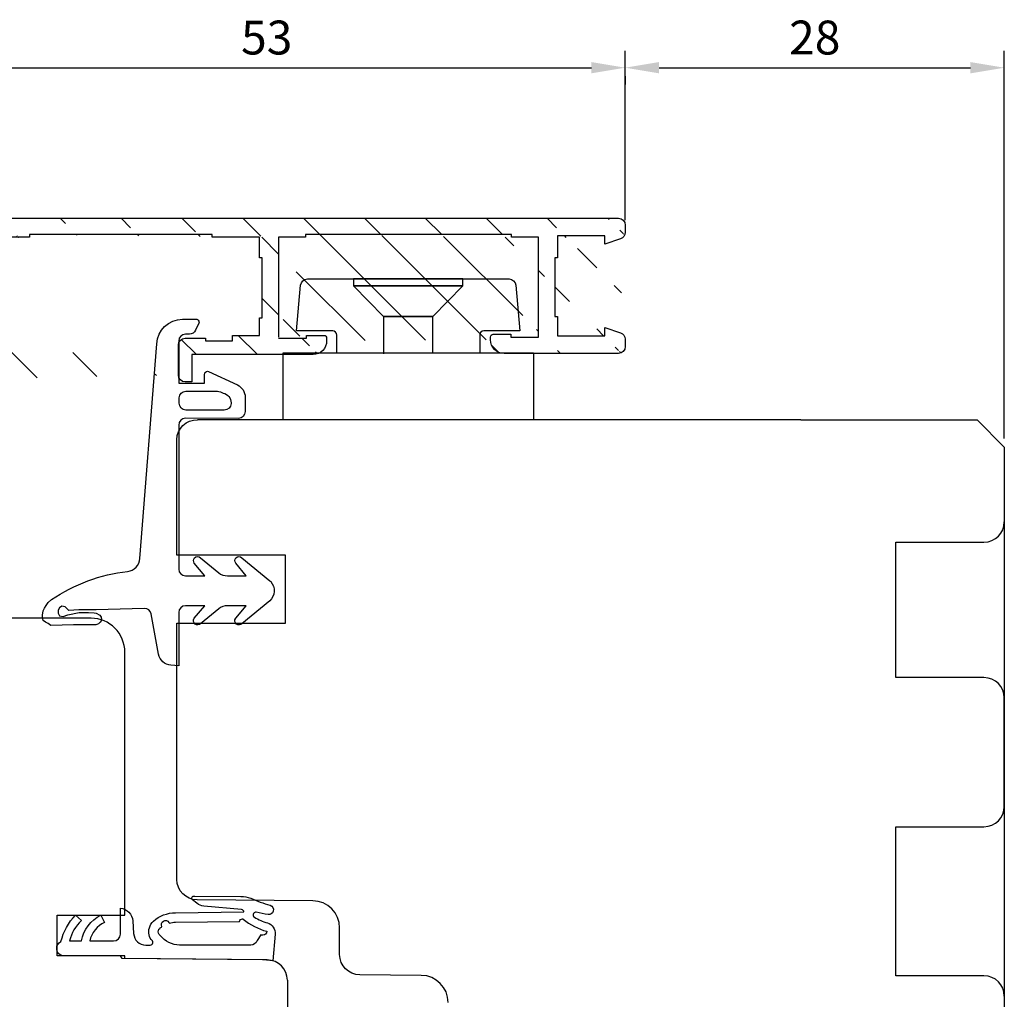
# Model space of a CAD drawing. Units: millimetres. Extents: x -397 to 663, y 14 to 484.
# Drawn here: x 590 to 663, y 325 to 398 of the extents above; entities that cross this region are included whole.
import ezdxf

# ---------------------------------------------------------------- set-up
doc = ezdxf.new("R2010")
doc.units = ezdxf.units.MM
for name, color, linetype in [('capotage aluminium', 1, 'Continuous'), ('clip pvc', 60, 'Continuous'), ('cotes', 150, 'Continuous'), ('Fraisage optionnel', 5, 'Continuous'), ('joints edpm', 6, 'Continuous'), ('profiles bois', 7, 'Continuous')]:
    doc.layers.add(name, color=color, linetype=linetype)
doc.styles.get("Standard").update_dxf_attribs({"font": 'arial.ttf'})
doc.dimstyles.new('Annotatif', dxfattribs={"dimscale": 0, "dimtxt": 2.5, "dimasz": 2.5, "dimexe": 1.25, "dimexo": 0.625, "dimtad": 1, "dimdec": 0, "dimtxsty": 'Standard', "dimcen": 2.5, "dimadec": 0, "dimazin": 0, "dimtfac": 1, "dimtdec": 0, "dimtmove": 0, "dimatfit": 3, "dimfxl": 1, "dimarcsym": 0})

# ---------------------------------------------------------------- blocks, each defined once
blk = doc.blocks.new('*D30')
at = {"layer": 'cotes', "color": 0, "lineweight": -2, "transparency": 16777216}
for p, q in [((634.777, 382.824), (634.777, 395.332)), ((584.372, 394.082), (632.277, 394.082)), ((581.872, 393.457), (581.872, 392.832))]:
    blk.add_line(p, q, dxfattribs=at)
at = {"layer": 'cotes', "color": 0, "transparency": 16777216}
for points in [[(584.372, 394.499), (584.372, 393.665), (581.872, 394.082)], [(632.277, 394.499), (632.277, 393.665), (634.777, 394.082)]]:
    blk.add_solid(points, dxfattribs=at)
at = {"layer": 'Defpoints', "color": 0, "transparency": 16777216}
for p in [(581.872, 394.082), (634.777, 394.082), (634.777, 382.199)]:
    blk.add_point(p, dxfattribs=at)
at = {"layer": 'cotes', "color": 0, "transparency": 16777216, "insert": (608.325, 395.984), "char_height": 2.5, "attachment_point": 5}
blk.add_mtext('53', dxfattribs=at)
blk = doc.blocks.new('*D31')
at = {"layer": 'cotes', "color": 0, "lineweight": -2, "transparency": 16777216}
for p, q in [((662.747, 366.715), (662.747, 395.332)), ((637.277, 394.082), (660.247, 394.082)), ((634.777, 393.457), (634.777, 392.832))]:
    blk.add_line(p, q, dxfattribs=at)
at = {"layer": 'cotes', "color": 0, "transparency": 16777216}
for points in [[(637.277, 394.499), (637.277, 393.665), (634.777, 394.082)], [(660.247, 394.499), (660.247, 393.665), (662.747, 394.082)]]:
    blk.add_solid(points, dxfattribs=at)
at = {"layer": 'Defpoints', "color": 0, "transparency": 16777216}
for p in [(634.777, 394.082), (662.747, 394.082), (662.747, 366.09)]:
    blk.add_point(p, dxfattribs=at)
at = {"layer": 'cotes', "color": 0, "transparency": 16777216, "insert": (648.762, 395.983), "char_height": 2.5, "attachment_point": 5}
blk.add_mtext('28', dxfattribs=at)

msp = doc.modelspace()

# ---------------------------------------------------------------- hatches: boundary and pattern name
at = {"layer": 'capotage aluminium'}
h = msp.add_hatch(dxfattribs=at)
h.set_pattern_fill('ANSI31', color=256, angle=-90)
h.set_pattern_definition([(315, (178.3867, 402.5388), (2.245064, 2.245064), [])])
edge = h.paths.add_edge_path()
edge.add_spline(control_points=[(604.305, 381.766), (604.305, 381.766), (590.817, 381.766), (590.817, 381.766)], knot_values=[70, 70, 70, 70, 71, 71, 71, 71], degree=3, periodic=0)
edge.add_spline(control_points=[(604.305, 381.564), (604.305, 381.564), (604.305, 381.766), (604.305, 381.766)], knot_values=[69, 69, 69, 69, 70, 70, 70, 70], degree=3, periodic=0)
edge.add_spline(control_points=[(607.802, 381.564), (607.802, 381.564), (604.305, 381.564), (604.305, 381.564)], knot_values=[68, 68, 68, 68, 69, 69, 69, 69], degree=3, periodic=0)
edge.add_spline(control_points=[(607.802, 380.052), (607.802, 380.052), (607.802, 381.564), (607.802, 381.564)], knot_values=[67, 67, 67, 67, 68, 68, 68, 68], degree=3, periodic=0)
edge.add_spline(control_points=[(608.002, 380.052), (608.002, 380.052), (607.802, 380.052), (607.802, 380.052)], knot_values=[66, 66, 66, 66, 67, 67, 67, 67], degree=3, periodic=0)
edge.add_spline(control_points=[(608.002, 375.635), (608.002, 375.635), (608.002, 380.052), (608.002, 380.052)], knot_values=[65, 65, 65, 65, 66, 66, 66, 66], degree=3, periodic=0)
edge.add_spline(control_points=[(609.2, 381.564), (609.2, 381.564), (609.2, 374.206), (609.2, 374.206)], knot_values=[45, 45, 45, 45, 46, 46, 46, 46], degree=3, periodic=0)
edge.add_spline(control_points=[(611.199, 381.564), (611.199, 381.564), (609.2, 381.564), (609.2, 381.564)], knot_values=[44, 44, 44, 44, 45, 45, 45, 45], degree=3, periodic=0)
edge.add_spline(control_points=[(587.338, 382.975), (587.338, 382.975), (634.278, 382.975), (634.278, 382.975)], knot_values=[14, 14, 14, 14, 15, 15, 15, 15], degree=3, periodic=0)
edge.add_spline(control_points=[(626.385, 381.766), (626.385, 381.766), (611.199, 381.766), (611.199, 381.766)], knot_values=[42, 42, 42, 42, 43, 43, 43, 43], degree=3, periodic=0)
edge.add_spline(control_points=[(626.385, 381.564), (626.385, 381.564), (626.385, 381.766), (626.385, 381.766)], knot_values=[41, 41, 41, 41, 42, 42, 42, 42], degree=3, periodic=0)
edge.add_spline(control_points=[(628.383, 381.564), (628.383, 381.564), (626.385, 381.564), (626.385, 381.564)], knot_values=[40, 40, 40, 40, 41, 41, 41, 41], degree=3, periodic=0)
edge.add_spline(control_points=[(628.383, 374.206), (628.383, 374.206), (628.383, 381.564), (628.383, 381.564)], knot_values=[39, 39, 39, 39, 40, 40, 40, 40], degree=3, periodic=0)
edge.add_spline(control_points=[(629.782, 381.665), (629.782, 381.665), (629.782, 380.052), (629.782, 380.052)], knot_values=[21, 21, 21, 21, 22, 22, 22, 22], degree=3, periodic=0)
edge.add_spline(control_points=[(633.279, 381.665), (633.279, 381.665), (629.782, 381.665), (629.782, 381.665)], knot_values=[20, 20, 20, 20, 21, 21, 21, 21], degree=3, periodic=0)
edge.add_spline(control_points=[(633.279, 381.06), (633.279, 381.06), (633.279, 381.665), (633.279, 381.665)], knot_values=[19, 19, 19, 19, 20, 20, 20, 20], degree=3, periodic=0)
edge.add_spline(control_points=[(634.436, 381.45), (634.436, 381.45), (633.279, 381.06), (633.279, 381.06)], knot_values=[18, 18, 18, 18, 19, 19, 19, 19], degree=3, periodic=0)
edge.add_spline(control_points=[(634.777, 381.928), (634.777, 381.71), (634.64, 381.518), (634.436, 381.45)], knot_values=[17, 17, 17, 17, 18, 18, 18, 18], degree=3, periodic=0)
edge.add_spline(control_points=[(634.278, 382.975), (634.553, 382.975), (634.777, 382.75), (634.777, 382.471)], knot_values=[15, 15, 15, 15, 16, 16, 16, 16], degree=3, periodic=0)
edge.add_spline(control_points=[(634.278, 372.996), (634.278, 372.996), (625.835, 372.996), (625.835, 372.996)], knot_values=[32, 32, 32, 32, 33, 33, 33, 33], degree=3, periodic=0)
edge.add_spline(control_points=[(634.777, 373.501), (634.777, 373.222), (634.553, 372.996), (634.278, 372.996)], knot_values=[31, 31, 31, 31, 32, 32, 32, 32], degree=3, periodic=0)
edge.add_spline(control_points=[(634.777, 374.044), (634.777, 374.044), (634.777, 373.501), (634.777, 373.501)], knot_values=[30, 30, 30, 30, 31, 31, 31, 31], degree=3, periodic=0)
edge.add_spline(control_points=[(634.436, 374.522), (634.64, 374.454), (634.777, 374.262), (634.777, 374.044)], knot_values=[29, 29, 29, 29, 30, 30, 30, 30], degree=3, periodic=0)
edge.add_spline(control_points=[(633.279, 374.912), (633.279, 374.912), (634.436, 374.522), (634.436, 374.522)], knot_values=[28, 28, 28, 28, 29, 29, 29, 29], degree=3, periodic=0)
edge.add_spline(control_points=[(633.279, 374.307), (633.279, 374.307), (633.279, 374.912), (633.279, 374.912)], knot_values=[27, 27, 27, 27, 28, 28, 28, 28], degree=3, periodic=0)
edge.add_spline(control_points=[(629.782, 374.307), (629.782, 374.307), (633.279, 374.307), (633.279, 374.307)], knot_values=[26, 26, 26, 26, 27, 27, 27, 27], degree=3, periodic=0)
edge.add_spline(control_points=[(634.777, 382.471), (634.777, 382.471), (634.777, 381.928), (634.777, 381.928)], knot_values=[16, 16, 16, 16, 17, 17, 17, 17], degree=3, periodic=0)
edge.add_spline(control_points=[(629.782, 375.718), (629.782, 375.718), (629.782, 374.307), (629.782, 374.307)], knot_values=[25, 25, 25, 25, 26, 26, 26, 26], degree=3, periodic=0)
edge.add_spline(control_points=[(629.582, 375.718), (629.582, 375.718), (629.782, 375.718), (629.782, 375.718)], knot_values=[24, 24, 24, 24, 25, 25, 25, 25], degree=3, periodic=0)
edge.add_spline(control_points=[(629.582, 380.052), (629.582, 380.052), (629.582, 375.718), (629.582, 375.718)], knot_values=[23, 23, 23, 23, 24, 24, 24, 24], degree=3, periodic=0)
edge.add_spline(control_points=[(629.782, 380.052), (629.782, 380.052), (629.582, 380.052), (629.582, 380.052)], knot_values=[22, 22, 22, 22, 23, 23, 23, 23], degree=3, periodic=0)
edge.add_spline(control_points=[(626.334, 374.206), (626.334, 374.206), (628.383, 374.206), (628.383, 374.206)], knot_values=[38, 38, 38, 38, 39, 39, 39, 39], degree=3, periodic=0)
edge.add_spline(control_points=[(626.334, 374.407), (626.334, 374.407), (626.334, 374.206), (626.334, 374.206)], knot_values=[37, 37, 37, 37, 38, 38, 38, 38], degree=3, periodic=0)
edge.add_spline(control_points=[(625.036, 374.407), (625.036, 374.407), (626.334, 374.407), (626.334, 374.407)], knot_values=[36, 36, 36, 36, 37, 37, 37, 37], degree=3, periodic=0)
edge.add_spline(control_points=[(624.836, 374.206), (624.836, 374.317), (624.926, 374.407), (625.036, 374.407)], knot_values=[35, 35, 35, 35, 36, 36, 36, 36], degree=3, periodic=0)
edge.add_spline(control_points=[(624.836, 374.004), (624.836, 374.004), (624.836, 374.206), (624.836, 374.206)], knot_values=[34, 34, 34, 34, 35, 35, 35, 35], degree=3, periodic=0)
edge.add_spline(control_points=[(625.835, 372.996), (625.283, 372.996), (624.836, 373.447), (624.836, 374.004)], knot_values=[33, 33, 33, 33, 34, 34, 34, 34], degree=3, periodic=0)
edge.add_spline(control_points=[(612.748, 373.921), (612.748, 373.364), (612.3, 372.913), (611.749, 372.913)], knot_values=[51, 51, 51, 51, 52, 52, 52, 52], degree=3, periodic=0)
edge.add_spline(control_points=[(612.748, 374.123), (612.748, 374.123), (612.748, 373.921), (612.748, 373.921)], knot_values=[50, 50, 50, 50, 51, 51, 51, 51], degree=3, periodic=0)
edge.add_spline(control_points=[(612.548, 374.324), (612.659, 374.324), (612.748, 374.234), (612.748, 374.123)], knot_values=[49, 49, 49, 49, 50, 50, 50, 50], degree=3, periodic=0)
edge.add_spline(control_points=[(611.249, 374.324), (611.249, 374.324), (612.548, 374.324), (612.548, 374.324)], knot_values=[48, 48, 48, 48, 49, 49, 49, 49], degree=3, periodic=0)
edge.add_spline(control_points=[(611.249, 374.123), (611.249, 374.123), (611.249, 374.324), (611.249, 374.324)], knot_values=[47, 47, 47, 47, 48, 48, 48, 48], degree=3, periodic=0)
edge.add_spline(control_points=[(609.2, 374.123), (609.2, 374.123), (611.249, 374.123), (611.249, 374.123)], knot_values=[46, 46, 46, 46, 47, 47, 47, 47], degree=3, periodic=0)
edge.add_spline(control_points=[(611.749, 372.913), (611.749, 372.913), (602.806, 372.913), (602.806, 372.913)], knot_values=[52, 52, 52, 52, 53, 53, 53, 53], degree=3, periodic=0)
edge.add_spline(control_points=[(607.802, 375.635), (607.802, 375.635), (608.002, 375.635), (608.002, 375.635)], knot_values=[64, 64, 64, 64, 65, 65, 65, 65], degree=3, periodic=0)
edge.add_spline(control_points=[(607.802, 374.324), (607.802, 374.324), (607.802, 375.635), (607.802, 375.635)], knot_values=[63, 63, 63, 63, 64, 64, 64, 64], degree=3, periodic=0)
edge.add_spline(control_points=[(605.804, 374.324), (605.804, 374.324), (607.802, 374.324), (607.802, 374.324)], knot_values=[62, 62, 62, 62, 63, 63, 63, 63], degree=3, periodic=0)
edge.add_spline(control_points=[(605.804, 373.921), (605.804, 373.921), (605.804, 374.324), (605.804, 374.324)], knot_values=[61, 61, 61, 61, 62, 62, 62, 62], degree=3, periodic=0)
edge.add_spline(control_points=[(603.806, 373.921), (603.806, 373.921), (605.804, 373.921), (605.804, 373.921)], knot_values=[60, 60, 60, 60, 61, 61, 61, 61], degree=3, periodic=0)
edge.add_spline(control_points=[(603.806, 374.123), (603.806, 374.123), (603.806, 373.921), (603.806, 373.921)], knot_values=[59, 59, 59, 59, 60, 60, 60, 60], degree=3, periodic=0)
edge.add_spline(control_points=[(602.307, 374.123), (602.307, 374.123), (603.806, 374.123), (603.806, 374.123)], knot_values=[58, 58, 58, 58, 59, 59, 59, 59], degree=3, periodic=0)
edge.add_spline(control_points=[(602.806, 372.913), (602.806, 372.913), (602.806, 370.898), (602.806, 370.898)], knot_values=[53, 53, 53, 53, 54, 54, 54, 54], degree=3, periodic=0)
edge.add_spline(control_points=[(601.807, 373.619), (601.807, 373.898), (602.03, 374.123), (602.307, 374.123)], knot_values=[57, 57, 57, 57, 58, 58, 58, 58], degree=3, periodic=0)
edge.add_spline(control_points=[(602.307, 370.898), (602.03, 370.898), (601.807, 371.123), (601.807, 371.402)], knot_values=[55, 55, 55, 55, 56, 56, 56, 56], degree=3, periodic=0)
edge.add_spline(control_points=[(602.806, 370.898), (602.806, 370.898), (602.307, 370.898), (602.307, 370.898)], knot_values=[54, 54, 54, 54, 55, 55, 55, 55], degree=3, periodic=0)
edge.add_spline(control_points=[(601.807, 371.402), (601.807, 371.402), (601.807, 373.619), (601.807, 373.619)], knot_values=[56, 56, 56, 56, 57, 57, 57, 57], degree=3, periodic=0)
edge.add_spline(control_points=[(588.797, 374.428), (589.171, 374.05), (589.382, 373.537), (589.382, 373.002)], knot_values=[83, 83, 83, 83, 84, 84, 84, 84], degree=3, periodic=0)
edge.add_spline(control_points=[(588.55, 374.677), (588.55, 374.677), (588.797, 374.428), (588.797, 374.428)], knot_values=[82, 82, 82, 82, 83, 83, 83, 83], degree=3, periodic=0)
edge.add_spline(control_points=[(587.284, 375.364), (587.763, 375.266), (588.203, 375.026), (588.55, 374.677)], knot_values=[81, 81, 81, 81, 82, 82, 82, 82], degree=3, periodic=0)
edge.add_spline(control_points=[(587.284, 375.819), (587.284, 375.819), (587.284, 375.364), (587.284, 375.364)], knot_values=[80, 80, 80, 80, 81, 81, 81, 81], degree=3, periodic=0)
edge.add_spline(control_points=[(586.285, 375.819), (586.285, 375.819), (587.284, 375.819), (587.284, 375.819)], knot_values=[79, 79, 79, 79, 80, 80, 80, 80], degree=3, periodic=0)
edge.add_spline(control_points=[(586.285, 375.416), (586.285, 375.416), (586.285, 375.819), (586.285, 375.819)], knot_values=[78, 78, 78, 78, 79, 79, 79, 79], degree=3, periodic=0)
edge.add_spline(control_points=[(584.487, 375.416), (584.487, 375.416), (586.285, 375.416), (586.285, 375.416)], knot_values=[77, 77, 77, 77, 78, 78, 78, 78], degree=3, periodic=0)
edge.add_spline(control_points=[(586.658, 381.434), (586.658, 381.434), (584.487, 375.416), (584.487, 375.416)], knot_values=[76, 76, 76, 76, 77, 77, 77, 77], degree=3, periodic=0)
edge.add_spline(control_points=[(587.128, 381.766), (586.918, 381.766), (586.731, 381.634), (586.658, 381.434)], knot_values=[75, 75, 75, 75, 76, 76, 76, 76], degree=3, periodic=0)
edge.add_spline(control_points=[(588.819, 381.766), (588.819, 381.766), (587.128, 381.766), (587.128, 381.766)], knot_values=[74, 74, 74, 74, 75, 75, 75, 75], degree=3, periodic=0)
edge.add_spline(control_points=[(588.819, 381.564), (588.819, 381.564), (588.819, 381.766), (588.819, 381.766)], knot_values=[73, 73, 73, 73, 74, 74, 74, 74], degree=3, periodic=0)
edge.add_spline(control_points=[(590.817, 381.564), (590.817, 381.564), (588.819, 381.564), (588.819, 381.564)], knot_values=[72, 72, 72, 72, 73, 73, 73, 73], degree=3, periodic=0)
edge.add_spline(control_points=[(590.817, 381.766), (590.817, 381.766), (590.817, 381.564), (590.817, 381.564)], knot_values=[71, 71, 71, 71, 72, 72, 72, 72], degree=3, periodic=0)
edge.add_spline(control_points=[(585.46, 381.649), (585.747, 382.446), (586.498, 382.975), (587.338, 382.975)], knot_values=[13, 13, 13, 13, 14, 14, 14, 14], degree=3, periodic=0)
edge.add_spline(control_points=[(581.855, 371.657), (581.855, 371.657), (585.46, 381.649), (585.46, 381.649)], knot_values=[12, 12, 12, 12, 13, 13, 13, 13], degree=3, periodic=0)
edge.add_spline(control_points=[(584.124, 374.407), (584.124, 374.407), (583.251, 371.988), (583.251, 371.988)], knot_values=[2, 2, 2, 2, 3, 3, 3, 3], degree=3, periodic=0)
edge.add_spline(control_points=[(586.783, 374.407), (586.783, 374.407), (584.124, 374.407), (584.124, 374.407)], knot_values=[1, 1, 1, 1, 2, 2, 2, 2], degree=3, periodic=0)
edge.add_spline(control_points=[(587.843, 373.965), (587.562, 374.248), (587.181, 374.407), (586.783, 374.407)], knot_values=[0, 0, 0, 0, 1, 1, 1, 1], degree=3, periodic=0)
edge.add_spline(control_points=[(588.091, 373.715), (588.091, 373.715), (587.843, 373.965), (587.843, 373.965)], knot_values=[95, 95, 95, 95, 96, 96, 96, 96], degree=3, periodic=0)
edge.add_spline(control_points=[(588.383, 373.002), (588.383, 373.27), (588.277, 373.526), (588.091, 373.715)], knot_values=[94, 94, 94, 94, 95, 95, 95, 95], degree=3, periodic=0)
edge.add_spline(control_points=[(588.383, 371.988), (588.383, 371.988), (588.383, 373.002), (588.383, 373.002)], knot_values=[93, 93, 93, 93, 94, 94, 94, 94], degree=3, periodic=0)
edge.add_spline(control_points=[(587.929, 371.988), (587.929, 371.988), (588.383, 371.988), (588.383, 371.988)], knot_values=[92, 92, 92, 92, 93, 93, 93, 93], degree=3, periodic=0)
edge.add_spline(control_points=[(587.783, 372.392), (587.783, 372.392), (587.929, 371.988), (587.929, 371.988)], knot_values=[91, 91, 91, 91, 92, 92, 92, 92], degree=3, periodic=0)
edge.add_spline(control_points=[(587.484, 372.392), (587.484, 372.392), (587.783, 372.392), (587.783, 372.392)], knot_values=[90, 90, 90, 90, 91, 91, 91, 91], degree=3, periodic=0)
edge.add_spline(control_points=[(587.284, 372.19), (587.284, 372.301), (587.373, 372.392), (587.484, 372.392)], knot_values=[89, 89, 89, 89, 90, 90, 90, 90], degree=3, periodic=0)
edge.add_spline(control_points=[(587.284, 371.988), (587.284, 371.988), (587.284, 372.19), (587.284, 372.19)], knot_values=[88, 88, 88, 88, 89, 89, 89, 89], degree=3, periodic=0)
edge.add_spline(control_points=[(588.283, 370.981), (587.731, 370.981), (587.284, 371.431), (587.284, 371.988)], knot_values=[87, 87, 87, 87, 88, 88, 88, 88], degree=3, periodic=0)
edge.add_spline(control_points=[(588.383, 370.981), (588.383, 370.981), (588.283, 370.981), (588.283, 370.981)], knot_values=[86, 86, 86, 86, 87, 87, 87, 87], degree=3, periodic=0)
edge.add_spline(control_points=[(589.382, 371.988), (589.382, 371.431), (588.935, 370.981), (588.383, 370.981)], knot_values=[85, 85, 85, 85, 86, 86, 86, 86], degree=3, periodic=0)
edge.add_spline(control_points=[(589.382, 373.002), (589.382, 373.002), (589.382, 371.988), (589.382, 371.988)], knot_values=[84, 84, 84, 84, 85, 85, 85, 85], degree=3, periodic=0)
edge.add_spline(control_points=[(584.786, 371.988), (584.786, 371.431), (584.339, 370.981), (583.787, 370.981)], knot_values=[8, 8, 8, 8, 9, 9, 9, 9], degree=3, periodic=0)
edge.add_spline(control_points=[(584.786, 372.19), (584.786, 372.19), (584.786, 371.988), (584.786, 371.988)], knot_values=[7, 7, 7, 7, 8, 8, 8, 8], degree=3, periodic=0)
edge.add_spline(control_points=[(584.586, 372.392), (584.696, 372.392), (584.786, 372.301), (584.786, 372.19)], knot_values=[6, 6, 6, 6, 7, 7, 7, 7], degree=3, periodic=0)
edge.add_spline(control_points=[(584.286, 372.392), (584.286, 372.392), (584.586, 372.392), (584.586, 372.392)], knot_values=[5, 5, 5, 5, 6, 6, 6, 6], degree=3, periodic=0)
edge.add_spline(control_points=[(584.141, 371.988), (584.141, 371.988), (584.286, 372.392), (584.286, 372.392)], knot_values=[4, 4, 4, 4, 5, 5, 5, 5], degree=3, periodic=0)
edge.add_spline(control_points=[(583.251, 371.988), (583.251, 371.988), (584.141, 371.988), (584.141, 371.988)], knot_values=[3, 3, 3, 3, 4, 4, 4, 4], degree=3, periodic=0)
edge.add_spline(control_points=[(582.154, 371.01), (581.895, 371.106), (581.761, 371.395), (581.855, 371.657)], knot_values=[11, 11, 11, 11, 12, 12, 12, 12], degree=3, periodic=0)
edge.add_spline(control_points=[(582.324, 370.981), (582.266, 370.981), (582.208, 370.991), (582.154, 371.01)], knot_values=[10, 10, 10, 10, 11, 11, 11, 11], degree=3, periodic=0)

# ---------------------------------------------------------------- linework, layer by layer
for points in [[(587.338, 382.975), (587.338, 382.975), (634.278, 382.975), (634.278, 382.975)], [(634.278, 382.975), (634.553, 382.975), (634.777, 382.75), (634.777, 382.471)], [(634.777, 382.471), (634.777, 382.471), (634.777, 381.928), (634.777, 381.928)], [(590.817, 381.564), (590.817, 381.564), (588.819, 381.564), (588.819, 381.564)], [(604.305, 381.766), (604.305, 381.766), (590.817, 381.766), (590.817, 381.766)], [(590.817, 381.766), (590.817, 381.766), (590.817, 381.564), (590.817, 381.564)], [(604.305, 381.564), (604.305, 381.564), (604.305, 381.766), (604.305, 381.766)], [(607.802, 381.564), (607.802, 381.564), (604.305, 381.564), (604.305, 381.564)], [(607.802, 380.052), (607.802, 380.052), (607.802, 381.564), (607.802, 381.564)], [(611.199, 381.564), (611.199, 381.564), (609.2, 381.564), (609.2, 381.564)], [(609.2, 381.564), (609.2, 381.564), (609.2, 374.206), (609.2, 374.206)], [(626.385, 381.766), (626.385, 381.766), (611.199, 381.766), (611.199, 381.766)], [(611.199, 381.766), (611.199, 381.766), (611.199, 381.564), (611.199, 381.564)], [(626.385, 381.564), (626.385, 381.564), (626.385, 381.766), (626.385, 381.766)], [(628.383, 381.564), (628.383, 381.564), (626.385, 381.564), (626.385, 381.564)], [(628.383, 374.206), (628.383, 374.206), (628.383, 381.564), (628.383, 381.564)], [(633.279, 381.665), (633.279, 381.665), (629.782, 381.665), (629.782, 381.665)], [(629.782, 381.665), (629.782, 381.665), (629.782, 380.052), (629.782, 380.052)], [(633.279, 381.06), (633.279, 381.06), (633.279, 381.665), (633.279, 381.665)], [(634.436, 381.45), (634.436, 381.45), (633.279, 381.06), (633.279, 381.06)], [(634.777, 381.928), (634.777, 381.71), (634.64, 381.518), (634.436, 381.45)], [(608.002, 380.052), (608.002, 380.052), (607.802, 380.052), (607.802, 380.052)], [(608.002, 375.635), (608.002, 375.635), (608.002, 380.052), (608.002, 380.052)], [(629.782, 380.052), (629.782, 380.052), (629.582, 380.052), (629.582, 380.052)], [(629.582, 380.052), (629.582, 380.052), (629.582, 375.718), (629.582, 375.718)], [(607.802, 374.324), (607.802, 374.324), (607.802, 375.635), (607.802, 375.635)], [(607.802, 375.635), (607.802, 375.635), (608.002, 375.635), (608.002, 375.635)], [(629.582, 375.718), (629.582, 375.718), (629.782, 375.718), (629.782, 375.718)], [(629.782, 375.718), (629.782, 375.718), (629.782, 374.307), (629.782, 374.307)], [(633.279, 374.307), (633.279, 374.307), (633.279, 374.912), (633.279, 374.912)], [(633.279, 374.912), (633.279, 374.912), (634.436, 374.522), (634.436, 374.522)], [(605.804, 373.921), (605.804, 373.921), (605.804, 374.324), (605.804, 374.324)], [(605.804, 374.324), (605.804, 374.324), (607.802, 374.324), (607.802, 374.324)], [(611.249, 374.123), (611.249, 374.123), (611.249, 374.324), (611.249, 374.324)], [(611.249, 374.324), (611.249, 374.324), (612.548, 374.324), (612.548, 374.324)], [(612.548, 374.324), (612.659, 374.324), (612.748, 374.234), (612.748, 374.123)], [(624.836, 374.206), (624.836, 374.317), (624.926, 374.407), (625.036, 374.407)], [(624.836, 374.004), (624.836, 374.004), (624.836, 374.206), (624.836, 374.206)], [(625.036, 374.407), (625.036, 374.407), (626.334, 374.407), (626.334, 374.407)], [(626.334, 374.407), (626.334, 374.407), (626.334, 374.206), (626.334, 374.206)], [(626.334, 374.206), (626.334, 374.206), (628.383, 374.206), (628.383, 374.206)], [(629.782, 374.307), (629.782, 374.307), (633.279, 374.307), (633.279, 374.307)], [(634.436, 374.522), (634.64, 374.454), (634.777, 374.262), (634.777, 374.044)], [(601.807, 373.619), (601.807, 373.898), (602.03, 374.123), (602.307, 374.123)], [(601.807, 371.402), (601.807, 371.402), (601.807, 373.619), (601.807, 373.619)], [(602.307, 374.123), (602.307, 374.123), (603.806, 374.123), (603.806, 374.123)], [(603.806, 374.123), (603.806, 374.123), (603.806, 373.921), (603.806, 373.921)], [(603.806, 373.921), (603.806, 373.921), (605.804, 373.921), (605.804, 373.921)], [(609.2, 374.123), (609.2, 374.123), (611.249, 374.123), (611.249, 374.123)], [(612.748, 373.921), (612.748, 373.364), (612.3, 372.913), (611.749, 372.913)], [(612.748, 374.123), (612.748, 374.123), (612.748, 373.921), (612.748, 373.921)], [(625.835, 372.996), (625.283, 372.996), (624.836, 373.447), (624.836, 374.004)], [(634.777, 373.501), (634.777, 373.222), (634.553, 372.996), (634.278, 372.996)], [(634.777, 374.044), (634.777, 374.044), (634.777, 373.501), (634.777, 373.501)], [(611.749, 372.913), (611.749, 372.913), (602.806, 372.913), (602.806, 372.913)], [(602.806, 372.913), (602.806, 372.913), (602.806, 370.898), (602.806, 370.898)], [(634.278, 372.996), (634.278, 372.996), (625.835, 372.996), (625.835, 372.996)], [(602.307, 370.898), (602.03, 370.898), (601.807, 371.123), (601.807, 371.402)], [(602.806, 370.898), (602.806, 370.898), (602.307, 370.898), (602.307, 370.898)]]:
    msp.add_open_spline(points, degree=3, dxfattribs=at)
at = {"layer": 'clip pvc'}
for points in [[(614.729, 377.98), (622.805, 377.98), (622.805, 378.491), (614.729, 378.491), (614.729, 377.98)], [(616.95, 375.732), (620.585, 375.732), (622.805, 377.98), (614.729, 377.98), (616.95, 375.732)], [(616.95, 373.039), (620.585, 373.039), (620.585, 375.732), (616.95, 375.732), (616.95, 372.974)], [(613.467, 373.039), (624.067, 373.039)]]:
    msp.add_lwpolyline(points, dxfattribs=at)
msp.add_open_spline([(611.329, 378.491), (611.068, 378.491), (610.852, 378.291), (610.829, 378.03), (610.829, 378.03), (610.535, 374.655), (610.535, 374.655), (610.535, 374.655), (613.195, 374.655), (613.195, 374.655), (613.361, 374.655), (613.496, 374.519), (613.496, 374.351), (613.496, 374.351), (613.496, 373.039), (613.496, 373.039), (613.496, 373.039), (609.531, 373.039), (609.531, 373.039), (609.531, 373.039), (609.531, 368.108), (609.531, 368.108), (609.531, 368.108), (628.003, 368.108), (628.003, 368.108), (628.003, 368.108), (628.003, 373.039), (628.003, 373.039), (628.003, 373.039), (624.038, 373.039), (624.038, 373.039), (624.038, 373.039), (624.038, 374.351), (624.038, 374.351), (624.038, 374.519), (624.173, 374.655), (624.339, 374.655), (624.339, 374.655), (626.999, 374.655), (626.999, 374.655), (626.999, 374.655), (626.706, 378.03), (626.706, 378.03), (626.683, 378.291), (626.466, 378.491), (626.205, 378.491), (626.205, 378.491), (622.783, 378.491), (622.783, 378.491), (622.783, 378.491), (611.329, 378.491), (611.329, 378.491)], degree=3, knots=[0, 0, 0, 0, 1, 1, 1, 2, 2, 2, 3, 3, 3, 4, 4, 4, 5, 5, 5, 6, 6, 6, 7, 7, 7, 8, 8, 8, 9, 9, 9, 10, 10, 10, 11, 11, 11, 12, 12, 12, 13, 13, 13, 14, 14, 14, 15, 15, 15, 16, 16, 16, 17, 17, 17, 17], dxfattribs=at)
at = {"layer": 'Fraisage optionnel'}
for points in [[(661.248, 359.071), (662.076, 359.071), (662.747, 359.743), (662.747, 360.572)], [(654.751, 349.071), (654.751, 349.071), (654.751, 359.071), (654.751, 359.071)], [(654.751, 359.071), (654.751, 359.071), (661.248, 359.071), (661.248, 359.071)], [(661.248, 349.071), (661.248, 349.071), (654.751, 349.071), (654.751, 349.071)], [(662.747, 347.571), (662.747, 348.399), (662.076, 349.071), (661.248, 349.071)], [(662.747, 339.57), (662.747, 339.57), (662.747, 347.571), (662.747, 347.571)], [(661.248, 338.07), (662.076, 338.07), (662.747, 338.742), (662.747, 339.57)], [(654.751, 327.069), (654.751, 327.069), (654.751, 338.07), (654.751, 338.07)], [(654.751, 338.07), (654.751, 338.07), (661.248, 338.07), (661.248, 338.07)], [(661.248, 327.069), (661.248, 327.069), (654.751, 327.069), (654.751, 327.069)], [(662.747, 325.569), (662.747, 326.397), (662.076, 327.069), (661.248, 327.069)], [(662.747, 325.569), (662.747, 326.397), (662.076, 327.069), (661.248, 327.069)]]:
    msp.add_open_spline(points, degree=3, dxfattribs=at)
at = {"layer": 'joints edpm'}
for points, knots in [([(599.801, 353.773), (599.801, 353.773), (600.348, 350.802), (600.348, 350.802), (600.431, 350.354), (600.806, 350.018), (601.262, 349.984), (601.262, 349.984), (601.837, 349.941), (601.837, 349.941), (601.837, 349.941), (601.835, 353.879), (601.835, 353.879), (601.835, 354.155), (602.06, 354.38), (602.338, 354.38), (602.338, 354.38), (603.765, 354.38), (603.765, 354.38), (603.765, 354.38), (602.984, 353.451), (602.984, 353.451), (602.884, 353.31), (602.916, 353.117), (603.056, 353.017), (603.175, 352.932), (603.338, 352.941), (603.447, 353.039), (603.447, 353.039), (604.784, 354.148), (604.784, 354.148), (604.964, 354.298), (605.191, 354.38), (605.426, 354.38), (605.426, 354.38), (606.818, 354.38), (606.818, 354.38), (606.818, 354.38), (606.036, 353.451), (606.036, 353.451), (605.936, 353.31), (605.968, 353.117), (606.108, 353.017), (606.227, 352.932), (606.39, 352.941), (606.499, 353.039), (606.499, 353.039), (608.55, 354.74), (608.55, 354.74), (608.961, 355.112), (608.992, 355.746), (608.618, 356.155), (608.597, 356.179), (608.574, 356.202), (608.55, 356.224), (608.55, 356.224), (606.499, 357.924), (606.499, 357.924), (606.372, 358.04), (606.175, 358.03), (606.059, 357.903), (605.96, 357.795), (605.951, 357.633), (606.036, 357.514), (606.036, 357.514), (606.818, 356.584), (606.818, 356.584), (606.818, 356.584), (605.426, 356.584), (605.426, 356.584), (605.191, 356.584), (604.964, 356.666), (604.784, 356.815), (604.784, 356.815), (603.447, 357.924), (603.447, 357.924), (603.319, 358.04), (603.122, 358.03), (603.007, 357.903), (602.908, 357.795), (602.899, 357.633), (602.984, 357.514), (602.984, 357.514), (603.765, 356.584), (603.765, 356.584), (603.765, 356.584), (602.337, 356.584), (602.337, 356.584), (602.06, 356.584), (601.835, 356.808), (601.835, 357.085), (601.835, 357.085), (601.834, 367.71), (601.834, 367.71), (601.835, 367.987), (602.061, 368.211), (602.338, 368.21), (602.338, 368.21), (606.235, 368.205), (606.235, 368.205), (606.513, 368.204), (606.738, 368.428), (606.738, 368.705), (606.738, 368.706), (606.738, 369.762), (606.738, 369.762), (606.738, 370.151), (606.512, 370.505), (606.159, 370.67), (606.159, 370.67), (604.031, 371.659), (604.031, 371.659), (603.931, 371.706), (603.811, 371.662), (603.764, 371.562), (603.752, 371.535), (603.745, 371.507), (603.745, 371.477), (603.745, 371.477), (603.745, 370.809), (603.745, 370.809), (603.745, 370.809), (601.835, 370.813), (601.835, 370.813), (601.835, 370.813), (601.835, 373.916), (601.835, 373.916), (601.835, 374.193), (602.06, 374.417), (602.337, 374.417), (602.337, 374.417), (602.617, 374.417), (602.617, 374.417), (602.814, 374.417), (602.992, 374.532), (603.074, 374.711), (603.074, 374.711), (603.313, 375.236), (603.313, 375.236), (603.359, 375.337), (603.315, 375.455), (603.213, 375.501), (603.187, 375.513), (603.159, 375.519), (603.13, 375.519), (603.13, 375.519), (602.108, 375.519), (602.108, 375.519), (601.09, 375.512), (600.256, 374.713), (600.208, 373.699), (600.208, 373.699), (598.958, 357.862), (598.958, 357.862), (598.938, 357.366), (598.556, 356.959), (598.06, 356.907), (596.05, 356.683), (594.125, 355.972), (592.454, 354.835), (592.454, 354.835), (592.198, 354.606), (592.198, 354.606), (592.198, 354.606), (592.045, 354.403), (592.045, 354.403), (592.045, 354.403), (591.918, 354.199), (591.918, 354.199), (591.918, 354.199), (591.841, 353.995), (591.841, 353.995), (591.841, 353.995), (591.79, 353.689), (591.79, 353.689), (591.79, 353.689), (591.79, 353.486), (591.79, 353.486), (591.79, 353.486), (591.841, 353.283), (591.841, 353.283), (591.841, 353.283), (591.995, 353.156), (591.995, 353.156), (591.995, 353.156), (592.198, 353.079), (592.198, 353.079), (592.198, 353.079), (592.403, 352.926), (592.403, 352.926), (592.403, 352.926), (594.062, 352.977), (594.062, 352.977), (594.062, 352.977), (595.721, 352.977), (595.721, 352.977), (595.721, 352.977), (595.798, 353.002), (595.798, 353.002), (595.798, 353.002), (595.925, 353.053), (595.925, 353.053), (595.925, 353.053), (596.027, 353.156), (596.027, 353.156), (596.027, 353.156), (596.104, 353.258), (596.104, 353.258), (596.104, 353.258), (596.13, 353.359), (596.13, 353.359), (596.13, 353.359), (596.104, 353.537), (596.104, 353.537), (596.104, 353.537), (596.002, 353.689), (596.002, 353.689), (596.002, 353.689), (595.747, 353.818), (595.747, 353.818), (595.747, 353.818), (595.593, 353.843), (595.593, 353.843), (595.593, 353.843), (595.185, 353.868), (595.185, 353.868), (595.185, 353.868), (594.496, 353.868), (594.496, 353.868), (594.496, 353.868), (593.653, 353.715), (593.653, 353.715), (593.653, 353.715), (593.297, 353.588), (593.297, 353.588), (593.297, 353.588), (593.04, 353.639), (593.04, 353.639), (593.04, 353.639), (592.939, 353.818), (592.939, 353.818), (592.939, 353.818), (592.939, 354.046), (592.939, 354.046), (592.939, 354.046), (593.04, 354.225), (593.04, 354.225), (593.04, 354.225), (593.219, 354.352), (593.219, 354.352), (593.219, 354.352), (593.45, 354.301), (593.45, 354.301), (593.45, 354.301), (593.73, 354.021), (593.73, 354.021), (593.73, 354.021), (594.47, 354.072), (594.47, 354.072), (594.47, 354.072), (595.747, 354.072), (595.747, 354.072), (595.747, 354.072), (599.291, 354.183), (599.291, 354.183), (599.54, 354.191), (599.756, 354.017), (599.801, 353.773)], [0, 0, 0, 0, 1, 1, 1, 2, 2, 2, 3, 3, 3, 4, 4, 4, 5, 5, 5, 6, 6, 6, 7, 7, 7, 8, 8, 8, 9, 9, 9, 10, 10, 10, 11, 11, 11, 12, 12, 12, 13, 13, 13, 14, 14, 14, 15, 15, 15, 16, 16, 16, 17, 17, 17, 18, 18, 18, 19, 19, 19, 20, 20, 20, 21, 21, 21, 22, 22, 22, 23, 23, 23, 24, 24, 24, 25, 25, 25, 26, 26, 26, 27, 27, 27, 28, 28, 28, 29, 29, 29, 30, 30, 30, 31, 31, 31, 32, 32, 32, 33, 33, 33, 34, 34, 34, 35, 35, 35, 36, 36, 36, 37, 37, 37, 38, 38, 38, 39, 39, 39, 40, 40, 40, 41, 41, 41, 42, 42, 42, 43, 43, 43, 44, 44, 44, 45, 45, 45, 46, 46, 46, 47, 47, 47, 48, 48, 48, 49, 49, 49, 50, 50, 50, 51, 51, 51, 52, 52, 52, 53, 53, 53, 54, 54, 54, 55, 55, 55, 56, 56, 56, 57, 57, 57, 58, 58, 58, 59, 59, 59, 60, 60, 60, 61, 61, 61, 62, 62, 62, 63, 63, 63, 64, 64, 64, 65, 65, 65, 66, 66, 66, 67, 67, 67, 68, 68, 68, 69, 69, 69, 70, 70, 70, 71, 71, 71, 72, 72, 72, 73, 73, 73, 74, 74, 74, 75, 75, 75, 76, 76, 76, 77, 77, 77, 78, 78, 78, 79, 79, 79, 80, 80, 80, 81, 81, 81, 82, 82, 82, 83, 83, 83, 84, 84, 84, 85, 85, 85, 86, 86, 86, 87, 87, 87, 88, 88, 88, 89, 89, 89, 89]), ([(605.196, 368.811), (605.473, 368.811), (605.698, 369.035), (605.698, 369.311), (605.698, 369.311), (605.698, 369.36), (605.698, 369.36), (605.69, 369.701), (605.45, 369.994), (605.115, 370.069), (605.115, 370.069), (605.007, 370.118), (605.007, 370.118), (604.876, 370.179), (604.732, 370.21), (604.586, 370.21), (604.586, 370.21), (602.368, 370.212), (602.368, 370.212), (602.092, 370.212), (601.867, 369.989), (601.866, 369.713), (601.866, 369.713), (601.864, 369.315), (601.864, 369.315), (601.864, 369.038), (602.087, 368.813), (602.365, 368.812), (602.366, 368.812), (605.196, 368.811), (605.196, 368.811)], [0, 0, 0, 0, 1, 1, 1, 2, 2, 2, 3, 3, 3, 4, 4, 4, 5, 5, 5, 6, 6, 6, 7, 7, 7, 8, 8, 8, 9, 9, 9, 10, 10, 10, 10]), ([(608.775, 328.182), (608.775, 328.182), (608.954, 330.133), (608.954, 330.133), (608.985, 330.516), (608.742, 330.867), (608.374, 330.971), (608.037, 331.066), (607.716, 331.209), (607.419, 331.395), (607.326, 331.454), (607.297, 331.578), (607.356, 331.672), (607.398, 331.741), (607.478, 331.778), (607.557, 331.764), (607.843, 331.688), (608.133, 331.629), (608.425, 331.588), (608.596, 331.564), (608.759, 331.67), (608.808, 331.837), (608.863, 332.023), (608.757, 332.218), (608.572, 332.272), (608.086, 332.416), (607.61, 332.588), (607.145, 332.788), (606.914, 332.882), (606.667, 332.929), (606.419, 332.923), (606.419, 332.923), (603.022, 332.953), (603.022, 332.953), (603.022, 332.953), (602.91, 332.938), (602.91, 332.938), (602.874, 332.932), (602.841, 332.912), (602.817, 332.882), (602.766, 332.816), (602.779, 332.722), (602.844, 332.671), (602.844, 332.671), (603.168, 332.417), (603.168, 332.417), (603.318, 332.3), (603.5, 332.227), (603.69, 332.209), (603.69, 332.209), (606.469, 331.952), (606.469, 331.952), (606.561, 331.944), (606.634, 331.873), (606.649, 331.781), (606.649, 331.781), (601.587, 331.725), (601.587, 331.725), (600.989, 331.719), (600.414, 331.494), (599.966, 331.095), (599.821, 330.965), (599.718, 330.796), (599.666, 330.608), (599.548, 330.272), (599.64, 329.897), (599.9, 329.654), (599.964, 329.564), (599.944, 329.438), (599.856, 329.373), (599.821, 329.348), (599.78, 329.335), (599.738, 329.335), (599.738, 329.335), (599.404, 329.335), (599.404, 329.335), (598.93, 329.335), (598.538, 329.705), (598.506, 330.18), (598.506, 330.18), (598.445, 331.121), (598.445, 331.121), (598.412, 331.62), (598.021, 332.019), (597.526, 332.057), (597.526, 332.057), (597.526, 331.555), (597.526, 331.555), (597.526, 331.555), (597.526, 330.145), (597.526, 330.145), (597.524, 329.869), (597.301, 329.646), (597.026, 329.646), (597.026, 329.646), (595.27, 329.646), (595.27, 329.646), (595.402, 330.248), (595.81, 330.755), (596.368, 331.011), (596.368, 331.011), (596.096, 331.548), (596.096, 331.548), (595.352, 331.166), (594.821, 330.467), (594.649, 329.646), (594.649, 329.646), (593.78, 329.646), (593.78, 329.646), (593.914, 330.222), (594.219, 330.743), (594.656, 331.14), (594.656, 331.14), (594.221, 331.555), (594.221, 331.555), (593.701, 331.005), (593.33, 330.329), (593.145, 329.593), (592.952, 329.502), (592.829, 329.307), (592.829, 329.093), (592.829, 328.788), (593.075, 328.54), (593.379, 328.54), (593.379, 328.54), (597.526, 328.54), (597.526, 328.54), (597.526, 328.54), (597.658, 328.339), (597.658, 328.339), (597.658, 328.339), (608.018, 328.247), (608.018, 328.247), (608.018, 328.247), (608.092, 328.247), (608.092, 328.247), (608.092, 328.247), (608.775, 328.182), (608.775, 328.182)], [0, 0, 0, 0, 1, 1, 1, 2, 2, 2, 3, 3, 3, 4, 4, 4, 5, 5, 5, 6, 6, 6, 7, 7, 7, 8, 8, 8, 9, 9, 9, 10, 10, 10, 11, 11, 11, 12, 12, 12, 13, 13, 13, 14, 14, 14, 15, 15, 15, 16, 16, 16, 17, 17, 17, 18, 18, 18, 19, 19, 19, 20, 20, 20, 21, 21, 21, 22, 22, 22, 23, 23, 23, 24, 24, 24, 25, 25, 25, 26, 26, 26, 27, 27, 27, 28, 28, 28, 29, 29, 29, 30, 30, 30, 31, 31, 31, 32, 32, 32, 33, 33, 33, 34, 34, 34, 35, 35, 35, 36, 36, 36, 37, 37, 37, 38, 38, 38, 39, 39, 39, 40, 40, 40, 41, 41, 41, 42, 42, 42, 43, 43, 43, 44, 44, 44, 45, 45, 45, 46, 46, 46, 46]), ([(607.888, 330.101), (607.932, 330.075), (607.982, 330.061), (608.034, 330.061), (608.199, 330.058), (608.336, 330.191), (608.337, 330.357), (607.698, 330.517), (607.103, 330.823), (606.599, 331.252), (606.578, 331.261), (606.556, 331.265), (606.533, 331.267), (606.422, 331.271), (606.329, 331.185), (606.325, 331.074), (606.325, 331.074), (601.595, 331.021), (601.595, 331.021), (601.44, 331.02), (601.285, 330.998), (601.135, 330.956), (601.129, 330.971), (601.122, 330.986), (601.113, 331.001), (601.03, 331.145), (600.847, 331.194), (600.703, 331.111), (600.56, 331.028), (600.512, 330.842), (600.594, 330.699), (600.537, 330.659), (600.483, 330.615), (600.431, 330.569), (600.388, 330.53), (600.357, 330.48), (600.342, 330.423), (600.277, 330.284), (600.337, 330.119), (600.475, 330.055), (600.811, 329.602), (601.34, 329.335), (601.902, 329.335), (601.902, 329.335), (607.148, 329.335), (607.148, 329.335), (607.357, 329.335), (607.546, 329.468), (607.617, 329.667), (607.617, 329.667), (607.888, 330.101), (607.888, 330.101)], [0, 0, 0, 0, 1, 1, 1, 2, 2, 2, 3, 3, 3, 4, 4, 4, 5, 5, 5, 6, 6, 6, 7, 7, 7, 8, 8, 8, 9, 9, 9, 10, 10, 10, 11, 11, 11, 12, 12, 12, 13, 13, 13, 14, 14, 14, 15, 15, 15, 16, 16, 16, 17, 17, 17, 17])]:
    msp.add_open_spline(points, degree=3, knots=knots, dxfattribs=at)
at = {"layer": 'profiles bois'}
msp.add_line((609.847, 326.736), (609.847, 324.489), dxfattribs=at)
msp.add_lwpolyline([(647.734, 368.108), (603.215, 368.108)], dxfattribs=at)
for points in [[(601.694, 366.627), (601.705, 367.456), (602.386, 368.119), (603.215, 368.108)], [(647.734, 368.108), (647.734, 368.108), (660.745, 368.108), (660.745, 368.108)], [(660.745, 368.108), (660.745, 368.108), (662.747, 366.09), (662.747, 366.09)], [(601.694, 366.608), (601.694, 366.614), (601.694, 366.621), (601.694, 366.627)], [(601.694, 358.103), (601.694, 358.103), (601.694, 366.608), (601.694, 366.608)], [(662.747, 366.09), (662.747, 366.09), (662.747, 306.314), (662.747, 306.314)], [(609.701, 358.103), (609.701, 358.103), (601.694, 358.103), (601.694, 358.103)], [(609.701, 353.1), (609.701, 353.1), (609.701, 358.103), (609.701, 358.103)], [(601.694, 334.179), (601.694, 334.179), (601.694, 353.1), (601.694, 353.1)], [(601.694, 353.1), (601.694, 353.1), (609.701, 353.1), (609.701, 353.1)], [(597.858, 331.55), (597.858, 331.55), (597.858, 350.945), (597.858, 350.945)], [(603.182, 332.679), (602.358, 332.686), (601.694, 333.356), (601.694, 334.179)], [(611.72, 332.604), (611.72, 332.604), (603.182, 332.679), (603.182, 332.679)], [(613.704, 330.603), (613.704, 331.702), (612.819, 332.595), (611.72, 332.604)], [(592.863, 328.536), (592.863, 328.536), (592.863, 331.55), (592.863, 331.55)], [(592.863, 331.55), (592.863, 331.55), (597.858, 331.55), (597.858, 331.55)], [(613.704, 328.641), (613.704, 328.641), (613.704, 330.603), (613.704, 330.603)], [(597.858, 328.536), (597.858, 328.536), (592.863, 328.536), (592.863, 328.536)], [(597.858, 328.335), (597.858, 328.335), (597.858, 328.536), (597.858, 328.536)], [(615.193, 327.14), (614.368, 327.148), (613.704, 327.817), (613.704, 328.641)], [(608.361, 328.243), (608.361, 328.243), (597.858, 328.335), (597.858, 328.335)], [(609.847, 326.736), (609.847, 327.563), (609.184, 328.236), (608.361, 328.243)], [(619.727, 327.101), (619.727, 327.101), (615.193, 327.14), (615.193, 327.14)], [(621.711, 325.1), (621.711, 326.198), (620.825, 327.091), (619.727, 327.101)]]:
    msp.add_open_spline(points, degree=3, dxfattribs=at)
msp.add_open_spline([(597.858, 350.945), (597.858, 352.332), (596.74, 353.458), (595.361, 353.458), (595.361, 353.458), (569.884, 353.458), (569.884, 353.458)], degree=3, knots=[35, 35, 35, 35, 36, 36, 36, 37, 37, 37, 37], dxfattribs=at)

# ---------------------------------------------------------------- dimensions: what is measured, and where the dimension line sits
at = {"layer": 'cotes'}
for base, p1, p2, picture, middle in [((634.777, 394.082), (581.872, 394.082), (634.777, 382.199), '*D30', (608.325, 395.984)), ((662.747, 394.082), (634.777, 394.082), (662.747, 366.09), '*D31', (648.762, 395.983))]:
    dim = msp.add_linear_dim(base=base, p1=p1, p2=p2, dimstyle='Annotatif', dxfattribs=at)
    dim.commit()
    dim.dimension.update_dxf_attribs({"geometry": picture, "text_midpoint": middle})

doc.saveas('drawing.dxf')
